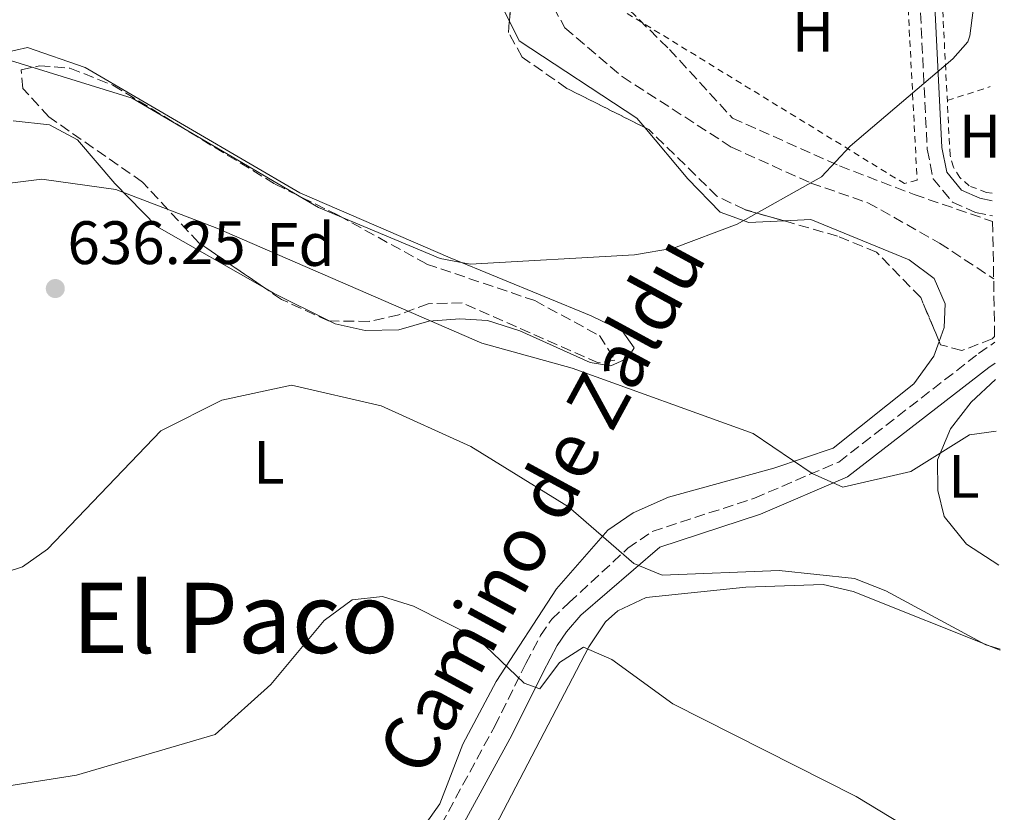
# Model space of a CAD drawing. Units: metres. Extents: x 617566 to 621029, y 4736375 to 4738746.
# Drawn here: x 620827 to 620988, y 4737794 to 4737923 of the extents above; entities that cross this region are included whole.
import ezdxf
from ezdxf.enums import TextEntityAlignment as Align

# ---------------------------------------------------------------- set-up
doc = ezdxf.new("R2010")
doc.units = ezdxf.units.M
doc.header["$MEASUREMENT"] = 0
doc.linetypes.add('DGN Style 2', pattern=[1.7399219301090239, 1.043953158065414, -0.6959687720436097])
doc.linetypes.add('DGN Style 3', pattern=[2.435890702152634, 1.739921930109024, -0.6959687720436097])
for name, color, linetype, lineweight in [('Camino', 7, 'DGN Style 3', 0), ('Cota de punto acotado terreno', 7, 'Continuous', 0), ('Curva de nivel intermedia', 30, 'Continuous', 0), ('Etiqueta de uso rústico', 92, 'Continuous', 0), ('Etiqueta de zona arbolada', 92, 'Continuous', 0), ('Línea de cambio de uso (parcela vista)', 92, 'Continuous', 0), ('Margen derecho', 7, 'Continuous', 0), ('Punto acotado terreno (símbolo)', 7, 'Continuous', 0), ('Texto de Área (paraje) menor', 7, 'Continuous', 0), ('Vaguada', 142, 'DGN Style 3', 13), ('Valla', 7, 'DGN Style 2', 0), ('Zona arbolada', 92, 'DGN Style 3', 0)]:
    doc.layers.add(name, color=color, linetype=linetype, lineweight=lineweight)
doc.styles.add('Style-Arial', font='arial.ttf')

# ---------------------------------------------------------------- blocks, each defined once
blk = doc.blocks.new('5PATER')
at = {"layer": 'Punto acotado terreno (símbolo)', "linetype": 'Continuous', "lineweight": 0}
h = blk.add_hatch(color=51, dxfattribs=at)
edge = h.paths.add_edge_path()
edge.add_ellipse((0, 0), major_axis=(-0.1095731443231308, -0.1110710700762829), ratio=0.9994222409660317, start_angle=0, end_angle=360)

msp = doc.modelspace()

# ---------------------------------------------------------------- linework, layer by layer
at = {"layer": 'Camino', "color": 7, "linetype": 'DGN Style 3', "lineweight": 0}
for points in [[(620966.219999998, 4738087.180000002, 636.3800000000047), (620969.0199999987, 4738039.660000001, 632.6199999999953), (620969.5899999987, 4738015.61, 630.1100000000007), (620970.8000000002, 4737985.670000001, 628.529999999999), (620973.1900000018, 4737946.220000002, 628.3300000000017), (620975.370000001, 4737902.03, 630.6900000000023), (620976.339999999, 4737897.220000003, 631.050000000003), (620979.4999999994, 4737893.4, 631.570000000007), (620983.239999999, 4737891.710000004, 631.9900000000052), (620986.0599999975, 4737891.140000001, 632.2599999999949)], [(620838.1399999999, 4737775.82, 647.570000000007), (620851.9299999988, 4737770.300000002, 647.9299999999931), (620862.7399999981, 4737767.580000003, 648.4799999999959), (620867.5899999985, 4737768.030000002, 648.5899999999967), (620872.3799999984, 4737770.060000001, 648.6499999999943), (620877.420000001, 4737773.410000001, 648.729999999996), (620890.3, 4737783.51, 647.9299999999931), (620893.5299999999, 4737787.330000003, 647.5200000000043), (620904.6099999998, 4737807.689999999, 645.0200000000042), (620909.7100000004, 4737817.949999999, 645.6499999999944), (620912.1000000021, 4737822.5, 645.1799999999931), (620913.9299999982, 4737825.180000001, 642.2899999999937), (620916.7800000003, 4737827.890000002, 633.1699999999984), (620926.3899999993, 4737836.800000001, 639.5099999999949), (620930.3900000004, 4737839.53, 638.6499999999943), (620947.1200000006, 4737844.99, 635.75), (620960.8899999993, 4737850.890000002, 634.8099999999977), (620983.7699999987, 4737868.620000001, 633.0599999999979), (620986.4200000018, 4737870.480000001, 633.0599999999979)]]:
    msp.add_polyline3d(points, dxfattribs=at)
at = {"layer": 'Curva de nivel intermedia', "color": 30, "linetype": 'Continuous', "lineweight": 0, "flags": 128}
for points, elevation in [([(620985.15, 4737942.509999999), (620982.3300000015, 4737920.58), (620981.9900000016, 4737919.580000001), (620979.5800000001, 4737916.8), (620962.7699999991, 4737902.570000002), (620958.0599999996, 4737897.510000001), (620944.2700000008, 4737889.770000001), (620933.8600000015, 4737885.839999998), (620927.5000000002, 4737884.779999999), (620900.5900000008, 4737883.25), (620895.6800000002, 4737884.16), (620875.8000000005, 4737892.52), (620845.2600000012, 4737910.41), (620817.7700000008, 4737918.91)], 630.0000000000001), ([(620986.6699999999, 4737855.949999999), (620982.2900000013, 4737855.34), (620972.6599999998, 4737849.329999999), (620961.5800000001, 4737846.779999998), (620956.5599999998, 4737849), (620946.8700000005, 4737855.560000001), (620917.2499999997, 4737866.260000001), (620902.4800000018, 4737870.349999999), (620859.1500000006, 4737889.16), (620842.6200000015, 4737895.439999999), (620830.5200000001, 4737897.130000001), (620824.4200000004, 4737896.410000001)], 635.0000000000001), ([(620987.3000000003, 4737820.289999999), (620984.9700000011, 4737821.009999999), (620968.6200000008, 4737829.82), (620963.4700000009, 4737831.84), (620951.1600000019, 4737833.17), (620932.0100000009, 4737832.410000001), (620927.3900000006, 4737834.289999999), (620916.6600000019, 4737843.56), (620900.7100000017, 4737853.429999998), (620886.0300000008, 4737860.069999999), (620871.3800000015, 4737863.449999998), (620859.9400000018, 4737860.99), (620849.9900000008, 4737855.980000001), (620831.4299999999, 4737836.630000001), (620827.3399999995, 4737833.77), (620821.6300000009, 4737831.899999999)], 640), ([(620987.9800000021, 4737781.509999999), (620963.7600000015, 4737796.199999998), (620933.7200000007, 4737811.319999999), (620923.7600000007, 4737818.57), (620919.1300000016, 4737820.619999998), (620915.2300000013, 4737818.09), (620911.9700000002, 4737813.779999998), (620909.430000001, 4737814.699999999), (620901.8, 4737822.050000001), (620891.3399999995, 4737827.319999999), (620886.2300000021, 4737828.890000001), (620881.2600000009, 4737828.359999998), (620876.6800000012, 4737824.99), (620867.9600000017, 4737814.480000001), (620858.8900000014, 4737806.34), (620836.1799999997, 4737799.679999999), (620812.3100000002, 4737795.890000001), (620801.5800000012, 4737795.230000001), (620793.6399999997, 4737790.350000001)], 645.0000000000001)]:
    msp.add_lwpolyline(points, dxfattribs=dict(at, elevation=elevation))
at = {"layer": 'Línea de cambio de uso (parcela vista)', "color": 92, "linetype": 'Continuous', "lineweight": 0, "extrusion": (0.1036390266743913, 0.2466487502687956, 0.9635472723955095), "elevation": 1233551.470134359, "flags": 128}
msp.add_lwpolyline([(1262960.064140759, -4440295.226004248), (1262970.217629831, -4440295.933566928), (1262971.893403409, -4440296.142882883)], dxfattribs=at)
at = {"layer": 'Línea de cambio de uso (parcela vista)', "color": 92, "linetype": 'Continuous', "lineweight": 0}
for points in [[(620905.3148999996, 4737943.876900001, 622.7434000000068), (620906.4199999999, 4737935.880000001, 623.3600000000006), (620906.0499999998, 4737924.890000001, 624.9900000000052), (620907.0017999997, 4737922.9827, 625.4005999999936)], [(620907.0017999997, 4737922.9827, 625.4005999999936), (620908.5999999996, 4737919.779999999, 626.0899999999965), (620927.8499999996, 4737907.140000001, 627), (620929.1394999997, 4737905.601500001, 627.1407000000036)], [(620824.3600000005, 4737917.800000001, 629), (620828.1600000003, 4737918.689999999, 628.4600000000064), (620837.5999999996, 4737915.41, 628.6399999999994), (620872.7400000002, 4737894.9, 628.820000000007), (620897.3099999996, 4737884.26, 629.3699999999953), (620920.3600000005, 4737874.779999999, 631.3699999999953), (620925.4600000001, 4737872.369999999, 632.6499999999943), (620927.4100000003, 4737869.550000001, 633.7400000000052), (620926.3700000001, 4737867.850000001, 634.2899999999936), (620923.6299999999, 4737866.600000001, 634.4700000000012), (620920.2300000006, 4737867.140000001, 634.4700000000012), (620908.7100000001, 4737872.350000001, 634.4700000000012), (620903.4400000004, 4737874.029999999, 634.2899999999936), (620898.9000000004, 4737874.32, 634.4700000000012), (620893.8099999996, 4737873.9, 635.1999999999971), (620888.9400000004, 4737872.480000001, 636.8399999999965), (620883.4000000004, 4737872.390000001, 637.0200000000041), (620878.5199999996, 4737873.470000001, 636.8699999999953), (620877.5266000004, 4737873.9682, 636.8493000000017)], [(620866.9632000001, 4737879.3651, 636.6040000000066), (620849.3200000003, 4737889.41, 635.929999999993), (620842.4400000004, 4737896.460000001, 634.179999999993), (620836.3700000001, 4737903.59, 633.3800000000047), (620831.75, 4737906.039999999, 633.0099999999948), (620825.8300000001, 4737906.689999999, 632.6499999999943)], [(620929.1394999997, 4737905.601500001, 627.1407000000036), (620936.1900000004, 4737897.189999999, 627.9100000000036), (620941.5, 4737891.76, 629.1900000000023), (620946.1799999997, 4737890.050000001, 629.7100000000064), (620951.9469, 4737890.3292, 630.2400000000052)], [(620951.9469, 4737890.3292, 630.2400000000052), (620956.2999999998, 4737890.539999999, 630.6399999999994), (620972.3899999997, 4737883.980000001, 632.279999999999), (620976.5099999999, 4737880.880000001, 632.8300000000017), (620978.29, 4737876.77, 633.3800000000047), (620978.1299999999, 4737872.880000001, 633.5599999999977), (620977.3257999998, 4737870.6032, 633.6374999999971)], [(620977.3257999998, 4737870.6032, 633.6374999999971), (620976.4699999997, 4737868.180000001, 633.7200000000012), (620973.1699999999, 4737863.66, 633.8999999999943), (620960, 4737853.180000001, 634.6499999999943), (620950.29, 4737849.859999999, 635.5599999999977), (620933.04, 4737845.119999999, 638), (620927.25, 4737842.600000001, 639.029999999999), (620923.1299999999, 4737839.77, 639.7400000000052), (620914.7199999997, 4737830.17, 641.8399999999965), (620904.8300000001, 4737815.02, 645.8999999999943), (620899.3799999999, 4737804.74, 647.2200000000012), (620895.6399999997, 4737795, 647.5899999999965), (620890.25, 4737787.359999999, 647.7700000000041)], [(620987.0599999996, 4737834.039999999, 636.3899999999994), (620981.7999999998, 4737837.470000001, 636.4799999999959), (620978.1399999997, 4737841.970000001, 636.1699999999983), (620977.1100000005, 4737846.210000001, 636.1699999999983), (620977.04, 4737851.220000001, 636.1699999999983), (620979.1900000004, 4737856.34, 635.8500000000058), (620982.5700000003, 4737860.689999999, 635.5399999999936), (620986.5300000003, 4737864.359999999, 635.5399999999936)], [(620899.3799999999, 4737781.130000001, 651.1600000000036), (620920.0199999996, 4737820.67, 645.0399999999936), (620922.75, 4737824.75, 644.1300000000047), (620924.7699999996, 4737826.57, 643.6900000000023), (620929.3799999999, 4737828.730000001, 642.9700000000012), (620945.6699999999, 4737830.41, 641.5399999999936), (620958.3700000001, 4737830.859999999, 641.179999999993), (620963.2300000006, 4737829.689999999, 641.1900000000023), (620987.2999999998, 4737820.119999999, 640.0200000000041)]]:
    msp.add_polyline3d(points, dxfattribs=at)
at = {"layer": 'Margen derecho', "color": 7, "linetype": 'Continuous', "lineweight": 0}
for points in [[(620968.6299999976, 4738087.320000002, 636.3800000000047), (620971.4299999982, 4738039.76, 632.6199999999953), (620972.0000000005, 4738015.690000001, 630.1100000000007), (620973.1999999986, 4737985.790000001, 628.529999999999), (620975.6000000013, 4737946.350000001, 628.3300000000017), (620977.7699999994, 4737902.330000003, 630.6900000000023), (620978.5799999986, 4737898.290000001, 631.050000000003), (620980.9999999994, 4737895.369999999, 631.570000000007), (620983.980000001, 4737894.02, 631.9900000000052), (620986.0100000005, 4737893.61, 632.179999999993)], [(620986.48, 4737867.070000002, 633.0599999999979), (620985.4499999996, 4737866.350000001, 633.1300000000049), (620962.3299999988, 4737848.439999999, 634.8500000000059), (620948.1099999986, 4737842.350000001, 636.3699999999955), (620931.6399999998, 4737836.980000001, 639.229999999996), (620918.6999999981, 4737825.820000002, 642.6199999999955), (620916.3400000001, 4737823.130000004, 643.3999999999943), (620914.7999999999, 4737820.870000001, 643.9400000000023), (620912.510000001, 4737816.520000001, 644.7200000000014), (620907.3999999971, 4737806.240000002, 645.679999999993), (620896.1400000006, 4737785.540000001, 647.5200000000043)]]:
    msp.add_polyline3d(points, dxfattribs=at)
at = {"layer": 'Vaguada', "color": 142, "linetype": 'DGN Style 3', "lineweight": 13}
msp.add_polyline3d([(620913.0300000003, 4737927.380000001, 625), (620916.0899999999, 4737921.890000001, 627), (620925.4699999997, 4737913.92, 627), (620943.3600000005, 4737902.369999999, 627), (620956.2999999998, 4737896.52, 630), (620965.6399999997, 4737893.300000001, 633), (620977.3700000001, 4737886.699999999, 633), (620986.2400000002, 4737880.850000001, 633)], dxfattribs=at)
at = {"layer": 'Valla', "color": 7, "linetype": 'DGN Style 2', "lineweight": 0, "extrusion": (-0.05781201789441485, -0.01874984363693822, 0.9981513983111813), "elevation": -124104.6281425063, "flags": 128}
msp.add_lwpolyline([(-4315233.27536393, 2048600.95462499), (-4315233.275363929, 2048608.358799487)], dxfattribs=at)
at = {"layer": 'Valla', "color": 7, "linetype": 'DGN Style 2', "lineweight": 0}
for points in [[(620985.9900000002, 4737894.869999999, 632.8899999999994), (620985.0700000003, 4737894.99, 632.8099999999977), (620982.2400000002, 4737896.060000001, 632.6399999999994), (620980.7199999997, 4737897.4, 632.529999999999), (620979.6399999997, 4737899.119999999, 632.4100000000036), (620979.0999999996, 4737901.07, 632.3000000000029), (620977.1699999999, 4737939.210000001, 629.4799999999959), (620976.2300000006, 4737953.91, 629.1699999999983), (620973.5300000003, 4738010.680000001, 631.0500000000029)], [(620971.4347999999, 4737940.659499999, 630.8315000000002), (620973.7100000001, 4737896.970000001, 633.029999999999), (620971.6500000004, 4737896.42, 632.7200000000012), (620919.7199999997, 4737928.279999999, 626.4499999999971), (620920.8300000001, 4737935.130000001, 627.3899999999994), (620941.8200000003, 4737937.520300001, 627.7118000000046)]]:
    msp.add_polyline3d(points, dxfattribs=at)
at = {"layer": 'Zona arbolada', "color": 92, "linetype": 'DGN Style 3', "lineweight": 0}
for points in [[(620915.1924000002, 4737953.2446, 624.823000000004), (620915.2599999999, 4737951.66, 624.9400000000023), (620918.1100000005, 4737939.42, 625.7899999999936), (620923.0099999999, 4737928.369999999, 626.6399999999994), (620933.1799999997, 4737918.380000001, 627.9100000000036), (620943.4900000002, 4737907.140000001, 627.9100000000036), (620961.0199999996, 4737899.310000001, 630.4100000000036), (620973.2300000006, 4737894.640000001, 631.7899999999936), (620986.0700000003, 4737890.230000001, 632.2700000000041)], [(620907.0017999997, 4737922.9827, 624.7834000000003), (620907.6600000003, 4737930.52, 623.1699999999983), (620905.6600000003, 4737942.779999999, 621.5399999999936), (620905.3148999996, 4737943.876900001, 621.5219999999972)], [(620923.0099999999, 4737928.369999999, 626.6399999999994), (620933.1799999997, 4737918.380000001, 627.9100000000036), (620943.4900000002, 4737907.140000001, 627.9100000000036), (620961.0199999996, 4737899.310000001, 630.4100000000036), (620973.2300000006, 4737894.640000001, 631.7899999999936), (620986.0700000003, 4737890.230000001, 632.2700000000041), (620986.4000000004, 4737871.439999999, 633.1999999999971), (620986, 4737871.01, 633.1999999999971), (620981.0199999996, 4737869.119999999, 633.1999999999971), (620977.5499999998, 4737870.07, 633.1999999999971), (620974.2999999998, 4737877.800000001, 631.3699999999953), (620967.0700000003, 4737885.210000001, 630.779999999999), (620960.7000000002, 4737887.83, 630.3899999999994), (620945.5, 4737892.17, 628.6399999999994), (620940.9699999997, 4737894.359999999, 628.2700000000041), (620929.8399999999, 4737905.25, 626.6399999999994), (620916.4100000003, 4737911.99, 625.7299999999959), (620909.1200000001, 4737917.09, 625.5399999999936), (620906.8399999999, 4737921.130000001, 625.179999999993), (620907.6600000003, 4737930.52, 623.1699999999983)], [(620929.1394999997, 4737905.601500001, 626.592499999999), (620916.4100000003, 4737911.99, 625.7299999999959), (620909.1200000001, 4737917.09, 625.5399999999936), (620906.8399999999, 4737921.130000001, 625.179999999993), (620907.0017999997, 4737922.9827, 624.7834000000003)], [(620866.9632000001, 4737879.3651, 636.3668000000034), (620856.1699999999, 4737886.76, 635.9600000000064), (620846.9699999997, 4737896.680000001, 634.6499999999943), (620831.6500000004, 4737907.33, 631.9199999999983), (620827.4199999999, 4737911.99, 631.3699999999953), (620827.0999999996, 4737915.02, 630.1000000000058), (620830.1200000001, 4737915.680000001, 630.1000000000058), (620835.0899999999, 4737915.310000001, 630.1000000000058), (620842.1399999997, 4737912.51, 630.1000000000058), (620868.6900000004, 4737896.32, 630.1000000000058), (620879.1100000005, 4737891.180000001, 630.279999999999), (620893.4600000001, 4737883.27, 631.5599999999977), (620911.1699999999, 4737877.279999999, 631.9199999999983), (620921.7300000006, 4737871.560000001, 632.8300000000017), (620924.2800000003, 4737867.560000001, 634.6499999999943), (620921.5300000003, 4737867.109999999, 634.4700000000012), (620899.29, 4737876.9, 633.5599999999977), (620893.7199999997, 4737876.779999999, 633.7400000000052), (620888.9100000003, 4737874.970000001, 634.1100000000006), (620884.0499999998, 4737873.880000001, 635.25), (620877.5266000004, 4737873.9682, 636.6310999999987)], [(620951.9469, 4737890.3292, 629.3821999999927), (620945.5, 4737892.17, 628.6399999999994), (620940.9699999997, 4737894.359999999, 628.2700000000041), (620929.8399999999, 4737905.25, 626.6399999999994), (620929.1394999997, 4737905.601500001, 626.592499999999)], [(620977.3257999998, 4737870.6032, 633.0737999999983), (620974.2999999998, 4737877.800000001, 631.3699999999953), (620967.0700000003, 4737885.210000001, 630.779999999999), (620960.7000000002, 4737887.83, 630.3899999999994), (620951.9469, 4737890.3292, 629.3821999999927)], [(620877.5266000004, 4737873.9682, 636.6310999999987), (620877.3899999997, 4737873.970000001, 636.6600000000036), (620869.7000000002, 4737877.49, 636.4700000000012), (620866.9632000001, 4737879.3651, 636.3668000000034)], [(620986.4000000004, 4737871.439999999, 633.1999999999971), (620986, 4737871.01, 633.1999999999971), (620981.0199999996, 4737869.119999999, 633.1999999999971), (620977.5499999998, 4737870.07, 633.1999999999971), (620977.3257999998, 4737870.6032, 633.0737999999983)]]:
    msp.add_polyline3d(points, dxfattribs=at)
msp.add_polyline3d([(620911.1699999999, 4737877.279999999, 631.9199999999983), (620921.7300000006, 4737871.560000001, 632.8300000000017), (620924.2800000003, 4737867.560000001, 634.6499999999943), (620921.5300000003, 4737867.109999999, 634.4700000000012), (620899.29, 4737876.9, 633.5599999999977), (620893.7199999997, 4737876.779999999, 633.7400000000052), (620888.9100000003, 4737874.970000001, 634.1100000000006), (620884.0499999998, 4737873.880000001, 635.25), (620877.3899999997, 4737873.970000001, 636.6600000000036), (620869.7000000002, 4737877.49, 636.4700000000012), (620856.1699999999, 4737886.76, 635.9600000000064), (620846.9699999997, 4737896.680000001, 634.6499999999943), (620831.6500000004, 4737907.33, 631.9199999999983), (620827.4199999999, 4737911.99, 631.3699999999953), (620827.0999999996, 4737915.02, 630.1000000000058), (620830.1200000001, 4737915.680000001, 630.1000000000058), (620835.0899999999, 4737915.310000001, 630.1000000000058), (620842.1399999997, 4737912.51, 630.1000000000058), (620868.6900000004, 4737896.32, 630.1000000000058), (620879.1100000005, 4737891.180000001, 630.279999999999), (620893.4600000001, 4737883.27, 631.5599999999977)], close=True, dxfattribs=at)

# ---------------------------------------------------------------- block references
at = {"layer": 'Punto acotado terreno (símbolo)', "color": 7, "linetype": 'Continuous', "lineweight": 0, "xscale": 10, "yscale": 10, "zscale": 10}
msp.add_blockref('5PATER', (620832.7100000007, 4737879.26, 636.2500000000009), dxfattribs=at)

# ---------------------------------------------------------------- texts
at = {"color": 7, "linetype": 'Continuous', "lineweight": 0, "style": 'Style-Arial'}
msp.add_text('Camino de Zaldu', height=9, rotation=61.46370999999998, dxfattribs=at).set_placement((620916.2175767024, 4737841.680669454, 643.9700000000012), align=Align.CENTER)
at = {"layer": 'Cota de punto acotado terreno', "color": 7, "linetype": 'Continuous', "lineweight": 0, "style": 'Style-Arial'}
msp.add_text('636.25', height=7.000000000000002, dxfattribs=at).set_placement((620834.6999999982, 4737883.260000001, 636.25))
at = {"layer": 'Etiqueta de uso rústico', "color": 92, "linetype": 'Continuous', "lineweight": 0, "style": 'Style-Arial'}
for s, p in [('H', (620956.6716459895, 4737921.510010001, 627.9499999999971)), ('H', (620983.9816459868, 4737904.19001, 631.1600000000036)), ('L', (620867.6614203793, 4737850.84001, 641.5500000000029)), ('L', (620981.3614203783, 4737848.540010001, 635.8099999999977))]:
    msp.add_text(s, height=7.000000000000002, dxfattribs=at).set_placement(p, align=Align.MIDDLE_CENTER)
at = {"layer": 'Etiqueta de zona arbolada', "color": 92, "linetype": 'Continuous', "lineweight": 0, "style": 'Style-Arial'}
msp.add_text('Fd', height=7.000000000000002, dxfattribs=at).set_placement((620872.8174413643, 4737886.460010002, 633.820000000007), align=Align.MIDDLE_CENTER)
at = {"layer": 'Texto de Área (paraje) menor', "color": 7, "linetype": 'Continuous', "lineweight": 0, "style": 'Style-Arial'}
msp.add_text('El Paco', height=11.5, dxfattribs=at).set_placement((620862.1679205584, 4737825.400010003, 642.3899999999994), align=Align.MIDDLE_CENTER)

doc.saveas('drawing.dxf')
